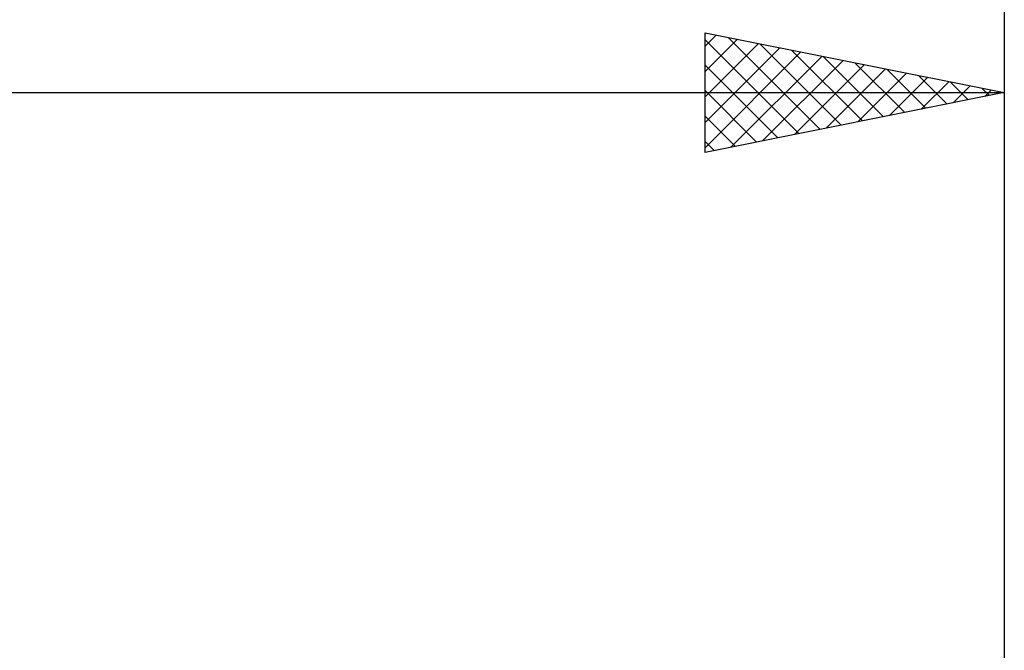
# Model space of a CAD drawing. Units: millimetres. Extents: x -27 to 136, y -36 to 43.
# Drawn here: x 84 to 100, y 11 to 21 of the extents above; entities that cross this region are included whole.
import ezdxf

# ---------------------------------------------------------------- set-up
doc = ezdxf.new("R2010")
doc.units = ezdxf.units.MM
doc.header["$LTSCALE"] = 4.7
doc.layers.add('2', color=7, linetype='CONTINUOUS')
doc.layers.add('SK2', color=7, linetype='CONTINUOUS')

msp = doc.modelspace()

# ---------------------------------------------------------------- linework, layer by layer
at = {"layer": '2', "color": 7, "linetype": 'CONTINUOUS', "lineweight": 25}
for p, q in [((95, 19), (95, 21)), ((95, 21), (100, 20)), ((95, 20.776), (95.186, 20.963)), ((95.383, 20.923), (96.922, 19.384)), ((100, 21), (100, 6)), ((95, 20.352), (95.54, 20.892)), ((95, 20.882), (96.569, 19.314)), ((95, 19.928), (95.894, 20.821)), ((95, 19.503), (96.247, 20.751)), ((95.913, 20.817), (97.276, 19.455)), ((95, 19.079), (96.601, 20.68)), ((95.431, 19.086), (96.954, 20.609)), ((96.444, 20.711), (97.629, 19.526)), ((96.974, 20.605), (97.983, 19.597)), ((95, 20.458), (96.215, 19.243)), ((95.962, 19.192), (97.308, 20.538)), ((96.492, 19.298), (97.661, 20.468)), ((97.504, 20.499), (98.336, 19.667)), ((97.022, 19.404), (98.015, 20.397)), ((97.553, 19.511), (98.368, 20.326)), ((98.035, 20.393), (98.69, 19.738)), ((98.083, 19.617), (98.722, 20.256)), ((98.565, 20.287), (99.043, 19.809)), ((98.613, 19.723), (99.076, 20.185)), ((99.095, 20.181), (99.397, 19.879)), ((99.144, 19.829), (99.429, 20.114)), ((99.626, 20.075), (99.751, 19.95)), ((48, 20), (100, 20)), ((95, 20.034), (95.861, 19.172)), ((100, 20), (95, 19)), ((99.674, 19.935), (99.783, 20.043)), ((95, 19.609), (95.508, 19.102)), ((95, 19.185), (95.154, 19.031))]:
    msp.add_line(p, q, dxfattribs=at)
at = {"layer": 'SK2', "color": 7, "linetype": 'CONTINUOUS', "lineweight": 25}
msp.add_line((100, 39), (100, 8), dxfattribs=at)

doc.saveas('drawing.dxf')
